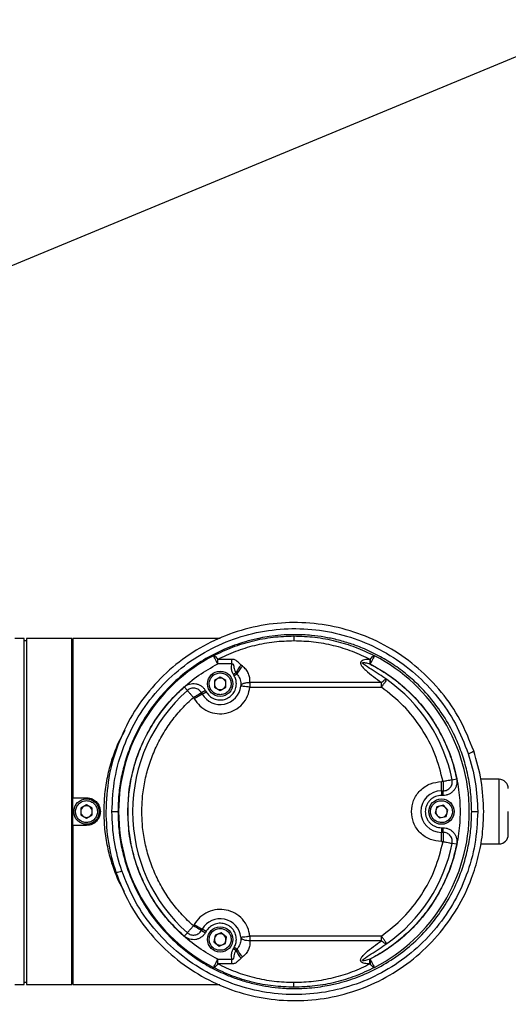
# Model space of a CAD drawing. Units: millimetres. Extents: x 26 to 321, y 84 to 283.
# Drawn here: x 151 to 156, y 136 to 147 of the extents above; entities that cross this region are included whole.
import ezdxf

# ---------------------------------------------------------------- set-up
doc = ezdxf.new("R2010")
doc.units = ezdxf.units.MM
doc.linetypes.add('CENTERX2', pattern=[20.32, 12.7, -2.54, 2.54, -2.54])
doc.layers.add('10', color=7, linetype='Continuous')
doc.dimstyles.new('SLDDIMSTYLE2', dxfattribs={"dimtxt": 0.18, "dimasz": 0.7, "dimexe": 0, "dimexo": 0.0625, "dimgap": 0, "dimtad": 0, "dimtih": 1, "dimtoh": 1, "dimdec": 0, "dimrnd": 1e-09, "dimzin": 0, "dimdsep": 46, "dimtxsty": 'Standard', "dimblk1": 'DOT', "dimblk2": 'DOT', "dimsah": 1, "dimcen": 0.09, "dimadec": 0, "dimazin": 0, "dimtfac": 0.7, "dimtdec": 0, "dimtofl": 0, "dimtmove": 0, "dimatfit": 3, "dimldrblk": 'DOT', "dimfxl": 0, "dimfrac": 2, "dimtolj": 1, "dimtzin": 0, "dimarcsym": 0})

# ---------------------------------------------------------------- blocks, each defined once
blk = doc.blocks.new('_Dot')
at = {"color": 0, "linetype": 'ByBlock', "lineweight": -2}
blk.add_line((-0.5, 0), (-1, 0), dxfattribs=at)
at = {"color": 0, "linetype": 'ByBlock', "const_width": 0.5}
blk.add_lwpolyline([(-0.25, 0, 1), (0.25, 0, 1)], format="xyb", close=True, dxfattribs=at)

msp = doc.modelspace()

# ---------------------------------------------------------------- linework, layer by layer
at = {"color": 7, "linetype": 'Continuous', "lineweight": 25}
for p, q in [((150.71375, 140.39034), (150.61111, 140.39034)), ((150.71375, 136.5948), (150.71375, 140.39034)), ((150.73906, 140.36504), (150.71375, 140.36504)), ((151.23501, 140.39034), (150.73906, 140.39034)), ((150.73906, 140.39034), (150.73906, 136.5948)), ((151.23501, 136.5948), (151.23501, 140.39034)), ((152.8652, 140.39034), (151.24513, 140.39034)), ((151.24513, 140.39034), (151.24513, 138.64439)), ((153.67428, 140.41945), (153.67428, 140.36886)), ((151.24513, 140.28913), (151.23501, 140.28913)), ((152.99353, 140.16337), (152.83729, 140.16337)), ((152.83729, 140.11276), (152.83729, 140.16337)), ((152.99353, 140.11276), (152.99353, 140.16337)), ((154.51126, 140.16337), (154.50726, 140.16337)), ((154.50726, 140.16337), (154.50726, 140.11276)), ((154.51126, 140.16337), (154.51126, 140.11276)), ((152.99353, 140.11276), (152.83729, 140.11276)), ((152.98876, 140.07501), (152.99353, 140.11276)), ((153.03774, 140.01568), (153.00908, 139.99914)), ((153.03774, 140.01568), (153.04881, 140.00142)), ((153.11039, 140.08757), (153.09505, 140.09938)), ((154.51126, 140.11276), (154.50726, 140.11276)), ((152.86456, 139.96809), (152.8013, 139.93156)), ((152.8013, 139.93156), (152.8013, 139.85852)), ((152.92782, 139.93156), (152.86456, 139.96809)), ((152.92782, 139.85852), (152.92782, 139.93156)), ((153.01803, 139.98365), (153.00908, 139.99914)), ((153.04881, 140.00142), (153.01803, 139.98365)), ((153.19148, 139.90917), (153.19148, 139.85856)), ((154.63506, 139.90917), (153.19148, 139.90917)), ((154.63506, 139.85856), (154.63506, 139.90917)), ((152.5039, 139.82199), (152.47047, 139.85995)), ((152.70215, 139.82193), (152.65835, 139.79664)), ((152.66729, 139.78115), (152.65835, 139.79664)), ((152.66729, 139.78115), (152.71109, 139.80644)), ((152.70215, 139.82193), (152.71109, 139.80644)), ((152.8013, 139.85852), (152.86456, 139.822)), ((152.86456, 139.822), (152.92782, 139.85852)), ((153.09162, 139.89504), (153.09095, 139.86978)), ((153.19148, 139.85856), (154.63506, 139.85856)), ((152.57968, 139.73057), (152.57074, 139.74606)), ((152.66729, 139.78115), (152.57968, 139.73057)), ((151.74218, 139.23666), (151.82041, 139.38592)), ((155.3116, 138.82152), (155.29371, 138.82152)), ((155.29371, 138.72036), (155.29371, 138.82152)), ((155.3116, 138.82152), (155.3116, 138.72036)), ((155.41078, 138.84144), (155.46037, 138.85141)), ((155.9263, 138.84682), (155.72601, 138.84682)), ((155.9263, 138.13832), (155.9263, 138.84682)), ((155.29371, 138.72036), (155.3116, 138.72036)), ((155.29371, 138.72036), (155.29371, 138.66978)), ((155.3116, 138.66978), (155.3116, 138.72036)), ((151.24513, 138.64439), (151.39695, 138.64439)), ((151.24513, 138.34075), (151.24513, 138.64439)), ((155.3116, 138.66978), (155.29371, 138.66978)), ((151.39695, 138.56562), (151.33369, 138.52909)), ((151.33369, 138.52909), (151.33369, 138.45605)), ((151.46021, 138.52909), (151.39695, 138.56562)), ((151.46021, 138.45605), (151.46021, 138.52909)), ((155.24337, 138.5455), (155.2227, 138.47544)), ((155.31438, 138.56263), (155.24337, 138.5455)), ((155.36472, 138.5097), (155.31438, 138.56263)), ((155.34405, 138.43964), (155.36472, 138.5097)), ((151.33369, 138.45605), (151.39695, 138.41953)), ((151.39695, 138.41953), (151.46021, 138.45605)), ((151.67574, 138.49257), (151.7424, 138.49257)), ((155.2227, 138.47544), (155.27304, 138.42251)), ((155.27304, 138.42251), (155.34405, 138.43964)), ((155.62526, 138.49257), (155.69148, 138.49257)), ((151.24513, 138.34075), (151.24513, 136.5948)), ((151.39695, 138.34075), (151.24513, 138.34075)), ((155.29371, 138.31536), (155.29371, 138.26478)), ((155.29371, 138.31536), (155.3116, 138.31536)), ((155.3116, 138.26478), (155.3116, 138.31536)), ((155.3116, 138.26478), (155.29371, 138.26478)), ((155.29371, 138.16362), (155.29371, 138.26478)), ((155.3116, 138.26478), (155.3116, 138.16362)), ((155.29371, 138.16362), (155.3116, 138.16362)), ((155.46037, 138.13374), (155.41078, 138.1437)), ((155.72355, 138.13832), (155.9263, 138.13832)), ((151.8133, 137.61277), (151.74218, 137.74848)), ((152.57074, 137.23908), (152.57968, 137.25457)), ((152.57968, 137.25457), (152.66729, 137.20399)), ((152.65835, 137.1885), (152.66729, 137.20399)), ((152.71109, 137.17871), (152.66729, 137.20399)), ((152.5039, 137.16315), (152.47047, 137.12519)), ((152.65835, 137.1885), (152.70215, 137.16321)), ((152.71109, 137.17871), (152.70215, 137.16321)), ((152.80789, 137.13619), (152.79631, 137.06407)), ((152.87614, 137.16222), (152.80789, 137.13619)), ((152.93281, 137.11613), (152.87614, 137.16222)), ((152.92123, 137.04401), (152.93281, 137.11613)), ((153.09095, 137.11536), (153.09162, 137.0901)), ((154.63506, 137.12658), (153.19148, 137.12658)), ((153.19148, 137.12658), (153.19148, 137.07597)), ((154.63506, 137.07597), (154.63506, 137.12658)), ((152.79631, 137.06407), (152.85298, 137.01798)), ((152.85298, 137.01798), (152.92123, 137.04401)), ((153.00908, 136.986), (153.01803, 137.0015)), ((153.03774, 136.96946), (153.00908, 136.986)), ((153.04881, 136.98372), (153.01803, 137.0015)), ((154.63506, 137.07597), (153.19148, 137.07597)), ((152.99353, 136.87238), (152.98876, 136.91013)), ((153.04881, 136.98372), (153.03774, 136.96946)), ((153.09505, 136.88576), (153.11039, 136.89757)), ((152.83729, 136.87238), (152.99353, 136.87238)), ((152.83729, 136.82177), (152.83729, 136.87238)), ((152.99353, 136.82177), (152.83729, 136.82177)), ((152.99353, 136.82177), (152.99353, 136.87238)), ((154.50726, 136.82177), (154.50726, 136.87238)), ((154.50726, 136.87238), (154.51126, 136.87238)), ((154.51126, 136.82177), (154.50726, 136.82177)), ((154.51126, 136.87238), (154.51126, 136.82177)), ((151.23501, 136.69601), (151.24513, 136.69601)), ((150.61194, 136.5948), (150.71375, 136.5948)), ((150.71375, 136.6201), (150.73906, 136.6201)), ((150.73906, 136.5948), (151.23501, 136.5948)), ((151.24513, 136.5948), (152.86102, 136.5948)), ((153.67428, 136.56569), (153.67428, 136.61628))]:
    msp.add_line(p, q, dxfattribs=at)
for centre in [(152.86456, 139.89504), (151.39695, 138.49257), (155.29371, 138.49257), (152.86456, 137.0901)]:
    msp.add_circle(centre, 0.13917, dxfattribs=at)
for centre, radius, start, end in [((153.67428, 138.49257), 1.92481, 117.320703, 242.679297), ((153.67428, 138.49257), 1.92481, 297.320703, 62.679297), ((153.2969, 139.8997), 0.28393, 135.308752, 155.888772), ((153.29203, 139.89268), 0.26642, 132.985607, 155.911754), ((152.86456, 139.89504), 0.06326, 120, 180), ((152.86456, 139.89504), 0.06326, 90, 120), ((152.86456, 139.89504), 0.06326, 60, 90), ((152.86456, 139.89504), 0.06326, 0, 60), ((153.67428, 138.49257), 1.7712, 11.359811, 54.879199), ((153.67428, 138.49257), 1.7712, 131.359811, 228.640189), ((152.86456, 139.89504), 0.22779, 210, 353.633574), ((152.86456, 139.89504), 0.06326, 180, 240), ((152.86456, 139.89504), 0.06326, 240, 270), ((152.86456, 139.89504), 0.06326, 270, 300), ((152.86456, 139.89504), 0.06326, 300, 0), ((155.54546, 139.29368), 0.16986, 284.454461, 307.129219), ((155.9263, 138.74561), 0.10121, 0, 90), ((155.29371, 138.49257), 0.22779, 90, 270), ((151.39695, 138.49257), 0.06326, 120, 180), ((151.39695, 138.49257), 0.06326, 90, 120), ((151.39695, 138.49257), 0.06326, 60, 90), ((151.39695, 138.49257), 0.06326, 0, 60), ((155.29371, 138.49257), 0.06326, 163.561642, 223.561642), ((155.29371, 138.49257), 0.06326, 103.561642, 163.561642), ((155.29371, 138.49257), 0.06326, 73.561642, 103.561642), ((155.29371, 138.49257), 0.06326, 43.561642, 73.561642), ((155.29371, 138.49257), 0.06326, 343.561642, 43.561642), ((151.39695, 138.49257), 0.06326, 180, 240), ((151.39695, 138.49257), 0.06326, 240, 270), ((151.39695, 138.49257), 0.06326, 270, 300), ((151.39695, 138.49257), 0.06326, 300, 0), ((155.29371, 138.49257), 0.06326, 223.561642, 253.561642), ((155.29371, 138.49257), 0.06326, 253.561642, 283.561642), ((155.29371, 138.49257), 0.06326, 283.561642, 343.561642), ((155.9263, 138.23953), 0.10121, 270, 0), ((153.67428, 138.49257), 1.7712, 305.120801, 348.640189), ((151.71989, 137.99205), 0.16427, 269.509068, 293.132808), ((152.86456, 137.0901), 0.22779, 6.366426, 150), ((152.86456, 137.0901), 0.06326, 170.877097, 230.877097), ((152.86456, 137.0901), 0.06326, 110.877097, 170.877097), ((152.86456, 137.0901), 0.06326, 80.877097, 110.877097), ((152.86456, 137.0901), 0.06326, 50.877097, 80.877097), ((152.86456, 137.0901), 0.06326, 350.877097, 50.877097), ((152.86456, 137.0901), 0.06326, 230.877097, 260.877097), ((152.86456, 137.0901), 0.06326, 260.877097, 290.877097), ((152.86456, 137.0901), 0.06326, 290.877097, 350.877097), ((153.2969, 137.08544), 0.28393, 204.111228, 224.691248), ((153.29203, 137.09246), 0.26642, 204.088246, 227.014393)]:
    msp.add_arc(centre, radius, start, end, dxfattribs=at)
for points, knots in [([(155.64799, 139.15826), (155.6021, 139.27359), (155.51068, 139.50333), (155.29989, 139.8086), (155.04503, 140.07176), (154.74829, 140.285), (154.42186, 140.44216), (154.0738, 140.54038), (153.7157, 140.57703), (153.35597, 140.55138), (153.00612, 140.46423), (152.67458, 140.31714), (152.37258, 140.11395), (152.10847, 139.85913), (151.89191, 139.56017), (151.73173, 139.22518), (151.62842, 138.86547), (151.61552, 138.61683), (151.60907, 138.49257)], [0, 0, 0, 0, 0.06277258, 0.12504802, 0.18774675, 0.24993838, 0.312573, 0.37473603, 0.43734406, 0.49952924, 0.56215123, 0.62440613, 0.68708736, 0.74943529, 0.81217192, 0.87465979, 0.93736008, 1, 1, 1, 1]), ([(151.67574, 138.49257), (151.68216, 138.61445), (151.69499, 138.85827), (151.79756, 139.21054), (151.95631, 139.53766), (152.17035, 139.82832), (152.43047, 140.07464), (152.72684, 140.26942), (153.05084, 140.40868), (153.39133, 140.48906), (153.73997, 140.50953), (154.08556, 140.46984), (154.42011, 140.37111), (154.73264, 140.21631), (155.01573, 140.00857), (155.25804, 139.75398), (155.45792, 139.46016), (155.54445, 139.23976), (155.58786, 139.1292)], [0, 0, 0, 0, 0.06330415, 0.12664481, 0.18972244, 0.25298244, 0.31576831, 0.3787948, 0.44128466, 0.50402992, 0.56622115, 0.62869869, 0.69060872, 0.75285133, 0.81452266, 0.87657095, 0.93808577, 1, 1, 1, 1]), ([(155.62526, 138.49257), (155.62349, 138.5555), (155.61994, 138.68182), (155.59116, 138.87011), (155.54508, 139.05598), (155.47345, 139.25612), (155.37017, 139.46563), (155.22873, 139.67754), (155.07535, 139.85246), (154.91789, 139.99534), (154.76624, 140.10796), (154.60162, 140.20689), (154.44374, 140.28178), (154.28913, 140.33922), (154.14926, 140.37928), (154.00701, 140.4086), (153.85357, 140.42885), (153.6935, 140.43642), (153.53839, 140.43023), (153.41206, 140.41599), (153.29273, 140.39541), (153.1748, 140.3676), (153.05334, 140.33011), (152.8963, 140.27057), (152.70794, 140.17739), (152.49658, 140.03551), (152.30602, 139.86815), (152.1386, 139.6771), (151.99727, 139.46523), (151.89407, 139.25578), (151.82251, 139.05573), (151.77647, 138.86995), (151.74772, 138.68175), (151.74417, 138.55548), (151.7424, 138.49257)], [0, 0, 0, 0, 0.03036022, 0.06094564, 0.09177726, 0.12287554, 0.16381564, 0.20504702, 0.24698428, 0.2776728, 0.3097355, 0.34029841, 0.37290996, 0.39661005, 0.42257928, 0.44558762, 0.46927896, 0.50008934, 0.52581443, 0.54703907, 0.56376641, 0.58646051, 0.60762677, 0.62726702, 0.67025405, 0.71191609, 0.75312248, 0.79503985, 0.83625722, 0.8771825, 0.90826508, 0.93907982, 0.96965014, 1, 1, 1, 1]), ([(152.79085, 140.20267), (152.85981, 140.23575), (152.99593, 140.30103), (153.21643, 140.36782), (153.44282, 140.41142), (153.59736, 140.41678), (153.67428, 140.41945)], [0, 0, 0, 0, 0.25372098, 0.50077718, 0.75154534, 1, 1, 1, 1]), ([(152.83729, 140.16337), (152.9023, 140.19458), (153.03195, 140.25682), (153.2415, 140.32022), (153.45643, 140.36135), (153.60195, 140.36637), (153.67428, 140.36886)], [0, 0, 0, 0, 0.25291444, 0.50445685, 0.75371491, 1, 1, 1, 1]), ([(153.67428, 140.41945), (153.75117, 140.41678), (153.90568, 140.41142), (154.13204, 140.36784), (154.35257, 140.30106), (154.48873, 140.23576), (154.55771, 140.20267)], [0, 0, 0, 0, 0.248385598, 0.499088056, 0.746207315, 1, 1, 1, 1]), ([(153.67428, 140.36886), (153.7466, 140.36637), (153.89213, 140.36135), (154.10705, 140.32022), (154.31661, 140.25682), (154.44626, 140.19458), (154.51126, 140.16337)], [0, 0, 0, 0, 0.24628509, 0.49554315, 0.74708556, 1, 1, 1, 1]), ([(152.79085, 140.20267), (152.79323, 140.203), (152.79827, 140.20369), (152.80964, 140.1961), (152.82308, 140.1827), (152.83262, 140.16973), (152.83729, 140.16337)], [0, 0, 0, 0, 0.23680032, 0.49999433, 0.75472795, 1, 1, 1, 1]), ([(153.09505, 140.09938), (153.08116, 140.11384), (153.06038, 140.13545), (153.03049, 140.15645), (153.00978, 140.16254), (152.99898, 140.16309), (152.99353, 140.16337)], [0, 0, 0, 0, 0.5020161, 0.75066161, 0.87432674, 1, 1, 1, 1]), ([(154.50726, 140.16337), (154.48784, 140.16276), (154.45871, 140.16184), (154.42602, 140.15148), (154.41294, 140.14137), (154.40811, 140.13393), (154.40567, 140.12685), (154.40555, 140.1176), (154.41049, 140.10114), (154.4287, 140.07471), (154.50072, 140.00504), (154.57537, 139.95177), (154.63506, 139.90917)], [0, 0, 0, 0, 0.12491596, 0.18738431, 0.22032845, 0.23546754, 0.25057064, 0.27501702, 0.30333089, 0.37650831, 0.50146245, 1, 1, 1, 1]), ([(154.69325, 139.94131), (154.63731, 139.97983), (154.55341, 140.0376), (154.46124, 140.09106), (154.43151, 140.11654), (154.42832, 140.12123), (154.42764, 140.1229), (154.42745, 140.12415), (154.42773, 140.12544), (154.4286, 140.12651), (154.42998, 140.12731), (154.43418, 140.12855), (154.44358, 140.12821), (154.469, 140.12432), (154.49067, 140.11777), (154.50726, 140.11276)], [0, 0, 0, 0, 0.49903548, 0.74836599, 0.78113973, 0.78871871, 0.79168821, 0.79533385, 0.798823, 0.80232169, 0.80630409, 0.81110463, 0.83537141, 0.8740472, 1, 1, 1, 1]), ([(154.51126, 140.16337), (154.51594, 140.16973), (154.52547, 140.1827), (154.53892, 140.1961), (154.55029, 140.20369), (154.55533, 140.203), (154.55771, 140.20267)], [0, 0, 0, 0, 0.24527206, 0.50000567, 0.76320782, 1, 1, 1, 1]), ([(151.85066, 138.49257), (151.85374, 138.57296), (151.85999, 138.73603), (151.91119, 138.97903), (151.99438, 139.21748), (152.11168, 139.44413), (152.25921, 139.65237), (152.43288, 139.83572), (152.62527, 139.99273), (152.76728, 140.07313), (152.83729, 140.11276)], [0, 0, 0, 0, 0.12089721, 0.24524396, 0.3720016, 0.5, 0.6279984, 0.75475604, 0.87910279, 1, 1, 1, 1]), ([(152.86456, 139.77485), (152.85207, 139.776), (152.82397, 139.77859), (152.78678, 139.80001), (152.7625, 139.82876), (152.74795, 139.86045), (152.74174, 139.89751), (152.75062, 139.9423), (152.77735, 139.98202), (152.81736, 140.00982), (152.84883, 140.01343), (152.86456, 140.01523)], [0, 0, 0, 0, 0.099470942, 0.223716348, 0.330603656, 0.395407103, 0.500468685, 0.625348766, 0.750234342, 0.875119918, 1, 1, 1, 1]), ([(152.86456, 140.01523), (152.87706, 140.01408), (152.90516, 140.0115), (152.94234, 139.99007), (152.96662, 139.96132), (152.98117, 139.92963), (152.98739, 139.89258), (152.9785, 139.84778), (152.95177, 139.80806), (152.91176, 139.78026), (152.88029, 139.77665), (152.86456, 139.77485)], [0, 0, 0, 0, 0.0994709, 0.22372547, 0.33060359, 0.39540703, 0.50046861, 0.62534873, 0.75023432, 0.87511991, 1, 1, 1, 1]), ([(152.99353, 140.11276), (152.99475, 140.11322), (152.99698, 140.11405), (153.00036, 140.11426), (153.00327, 140.11348), (153.0063, 140.11124), (153.00886, 140.10663), (153.0121, 140.09436), (153.01366, 140.08348), (153.01488, 140.07501)], [0, 0, 0, 0, 0.07532066, 0.13829858, 0.19421853, 0.24952818, 0.35741656, 0.49913933, 1, 1, 1, 1]), ([(153.01488, 140.07501), (153.01686, 140.0657), (153.0213, 140.04478), (153.03187, 140.02607), (153.03774, 140.01568)], [0, 0, 0, 0, 0.44478052, 1, 1, 1, 1]), ([(153.19148, 139.90917), (153.19176, 139.92578), (153.19232, 139.95896), (153.17654, 140.00715), (153.15007, 140.05163), (153.12361, 140.0756), (153.11039, 140.08757)], [0, 0, 0, 0, 0.25043699, 0.50010747, 0.75016347, 1, 1, 1, 1]), ([(154.50726, 140.11276), (154.56611, 140.08011), (154.68381, 140.01479), (154.84655, 139.89168), (154.99679, 139.75142), (155.13084, 139.59319), (155.24645, 139.42102), (155.34034, 139.23819), (155.41434, 139.04801), (155.44502, 138.91694), (155.46037, 138.85141)], [0, 0, 0, 0, 0.12340381, 0.24681562, 0.37339973, 0.49999995, 0.62658405, 0.75318428, 0.87658814, 1, 1, 1, 1]), ([(154.51126, 140.11276), (154.58127, 140.07313), (154.72329, 139.99273), (154.91568, 139.83572), (155.08934, 139.65237), (155.23691, 139.44413), (155.35407, 139.21748), (155.43777, 138.97903), (155.48709, 138.73603), (155.50321, 138.49257), (155.48709, 138.24911), (155.43777, 138.00612), (155.35407, 137.76766), (155.23691, 137.54101), (155.08934, 137.33277), (154.91568, 137.14942), (154.72329, 136.99241), (154.58127, 136.91201), (154.51126, 136.87238)], [0, 0, 0, 0, 0.060448607, 0.122621978, 0.186000798, 0.25, 0.313999202, 0.377378022, 0.439551393, 0.5, 0.560448607, 0.622621978, 0.686000798, 0.75, 0.813999202, 0.877378022, 0.939551393, 1, 1, 1, 1]), ([(153.04881, 140.00142), (153.0604, 139.98526), (153.08353, 139.95297), (153.08893, 139.91434), (153.09162, 139.89504)], [0, 0, 0, 0, 0.50045929, 1, 1, 1, 1]), ([(153.09095, 139.86978), (153.09322, 139.8756), (153.09794, 139.88766), (153.12167, 139.90149), (153.15441, 139.90979), (153.17942, 139.90937), (153.19148, 139.90917)], [0, 0, 0, 0, 0.241166812, 0.5, 0.758833188, 1, 1, 1, 1]), ([(154.63506, 139.90917), (154.64097, 139.91496), (154.65303, 139.92678), (154.67004, 139.93831), (154.68425, 139.94399), (154.69038, 139.94216), (154.69325, 139.94131)], [0, 0, 0, 0, 0.24505866, 0.50000851, 0.76562173, 1, 1, 1, 1]), ([(151.8525, 138.49257), (151.85442, 138.55628), (151.85825, 138.68369), (151.88968, 138.87414), (151.9399, 139.0618), (152.01103, 139.24425), (152.10097, 139.4182), (152.20864, 139.57989), (152.33081, 139.72934), (152.42392, 139.81641), (152.47047, 139.85995)], [0, 0, 0, 0, 0.123573437, 0.247155396, 0.373569102, 0.499999952, 0.626413658, 0.752844509, 0.876417994, 1, 1, 1, 1]), ([(152.47047, 139.85995), (152.47923, 139.86672), (152.49695, 139.88044), (152.52857, 139.89306), (152.56193, 139.89881), (152.59551, 139.89698), (152.62791, 139.88798), (152.65768, 139.87187), (152.68361, 139.84981), (152.69602, 139.83115), (152.70215, 139.82193)], [0, 0, 0, 0, 0.12345934, 0.25, 0.37654066, 0.5, 0.62345934, 0.75, 0.87654066, 1, 1, 1, 1]), ([(152.57968, 139.73057), (152.59902, 139.70306), (152.63867, 139.64663), (152.7283, 139.58973), (152.82966, 139.56243), (152.93298, 139.56804), (153.02987, 139.60432), (153.11179, 139.66997), (153.1711, 139.75802), (153.1848, 139.82561), (153.19148, 139.85856)], [0, 0, 0, 0, 0.1218805, 0.25, 0.3781195, 0.5, 0.6218805, 0.75, 0.8781195, 1, 1, 1, 1]), ([(152.71109, 139.80644), (152.722, 139.79103), (152.74444, 139.75936), (152.79566, 139.72832), (152.85329, 139.71496), (152.9112, 139.72097), (152.96436, 139.74472), (153.00759, 139.78511), (153.03643, 139.8376), (153.04002, 139.87624), (153.04177, 139.89504)], [0, 0, 0, 0, 0.121592721, 0.25, 0.378407279, 0.5, 0.621592721, 0.75, 0.878407279, 1, 1, 1, 1]), ([(155.3116, 138.82152), (155.2854, 138.92313), (155.23253, 139.12822), (155.08045, 139.40992), (154.8839, 139.66261), (154.7175, 139.79364), (154.63506, 139.85856)], [0, 0, 0, 0, 0.24773277, 0.5, 0.75226723, 1, 1, 1, 1]), ([(152.00424, 138.49257), (152.00599, 138.55097), (152.0095, 138.66778), (152.03833, 138.84237), (152.08436, 139.0144), (152.14957, 139.18166), (152.23201, 139.34111), (152.33072, 139.48934), (152.44272, 139.62633), (152.52807, 139.70615), (152.57074, 139.74606)], [0, 0, 0, 0, 0.123582395, 0.247155495, 0.373587125, 0.500000052, 0.626431681, 0.752844608, 0.876426952, 1, 1, 1, 1]), ([(151.58926, 138.49257), (151.5912, 138.55741), (151.59511, 138.68806), (151.62641, 138.87855), (151.67395, 139.064), (151.71914, 139.17836), (151.74218, 139.23666)], [0, 0, 0, 0, 0.2479209, 0.49954999, 0.74485748, 1, 1, 1, 1]), ([(155.75771, 138.49184), (155.75301, 138.60584), (155.74367, 138.83277), (155.67978, 139.0501), (155.64799, 139.15826)], [0, 0, 0, 0, 0.50236016, 1, 1, 1, 1]), ([(155.58786, 139.1292), (155.61786, 139.0258), (155.67814, 138.8181), (155.68702, 138.6014), (155.69148, 138.49257)], [0, 0, 0, 0, 0.49780046, 1, 1, 1, 1]), ([(154.96476, 138.49257), (154.96916, 138.53395), (154.97592, 138.59761), (155.01694, 138.67419), (155.05939, 138.72689), (155.11209, 138.76935), (155.18867, 138.81036), (155.25233, 138.81712), (155.29371, 138.82152)], [0, 0, 0, 0, 0.23945684, 0.36836066, 0.5, 0.63163934, 0.76054316, 1, 1, 1, 1]), ([(155.46037, 138.85141), (155.46186, 138.84044), (155.46487, 138.81823), (155.45999, 138.78454), (155.44829, 138.75277), (155.42992, 138.72461), (155.40592, 138.70105), (155.37709, 138.68332), (155.34502, 138.6719), (155.32265, 138.67048), (155.3116, 138.66978)], [0, 0, 0, 0, 0.12345934, 0.25, 0.37654066, 0.5, 0.62345934, 0.75, 0.87654066, 1, 1, 1, 1]), ([(155.39909, 138.77164), (155.40009, 138.77312), (155.40528, 138.78078), (155.41029, 138.797), (155.41383, 138.8192), (155.4118, 138.83403), (155.41078, 138.84144)], [0, 0, 0, 0, 0.074268887, 0.382845925, 0.691422962, 1, 1, 1, 1]), ([(155.3116, 138.72036), (155.31906, 138.72084), (155.33397, 138.7218), (155.35527, 138.72939), (155.37432, 138.7412), (155.3895, 138.75546), (155.3962, 138.76676), (155.39909, 138.77164)], [0, 0, 0, 0, 0.21011413, 0.42022826, 0.63034239, 0.84045652, 1, 1, 1, 1]), ([(151.39695, 138.37238), (151.38446, 138.37353), (151.35636, 138.37611), (151.31917, 138.39754), (151.29489, 138.42629), (151.28034, 138.45798), (151.27413, 138.49504), (151.28301, 138.53983), (151.30974, 138.57955), (151.34975, 138.60735), (151.38122, 138.61096), (151.39695, 138.61276)], [0, 0, 0, 0, 0.099470942, 0.223716348, 0.330603656, 0.395407103, 0.500468685, 0.625348766, 0.750234342, 0.875119918, 1, 1, 1, 1]), ([(151.39695, 138.64439), (151.41399, 138.64272), (151.44807, 138.63937), (151.49345, 138.61329), (151.52803, 138.57487), (151.54562, 138.53212), (151.55068, 138.48687), (151.54298, 138.44144), (151.51788, 138.39603), (151.47919, 138.36166), (151.43652, 138.34337), (151.40821, 138.34149), (151.39695, 138.34075)], [0, 0, 0, 0, 0.10711283, 0.21421735, 0.32153754, 0.42899916, 0.5, 0.60711345, 0.71421866, 0.82153806, 0.92899997, 1, 1, 1, 1]), ([(151.39695, 138.61276), (151.40944, 138.61161), (151.43755, 138.60903), (151.47473, 138.5876), (151.49901, 138.55885), (151.51356, 138.52716), (151.51977, 138.4901), (151.51089, 138.44531), (151.48416, 138.40559), (151.44415, 138.37779), (151.41268, 138.37418), (151.39695, 138.37238)], [0, 0, 0, 0, 0.0994709, 0.22372547, 0.33060359, 0.39540703, 0.50046861, 0.62534873, 0.75023432, 0.87511991, 1, 1, 1, 1]), ([(155.29371, 138.66978), (155.27143, 138.6674), (155.23703, 138.66373), (155.19572, 138.64166), (155.16756, 138.61877), (155.14451, 138.59057), (155.12314, 138.54927), (155.1122, 138.49257), (155.12314, 138.43588), (155.1445, 138.39458), (155.16755, 138.36639), (155.19571, 138.34348), (155.23702, 138.32142), (155.27143, 138.31774), (155.29371, 138.31536)], [0, 0, 0, 0, 0.11972147, 0.18483629, 0.24999998, 0.31511481, 0.38027853, 0.5, 0.61972147, 0.68483629, 0.74999998, 0.81511481, 0.88027853, 1, 1, 1, 1]), ([(155.2597, 138.37729), (155.24804, 138.38193), (155.22182, 138.39236), (155.19222, 138.42344), (155.17707, 138.45788), (155.17208, 138.49239), (155.1766, 138.52969), (155.1978, 138.57014), (155.23468, 138.60068), (155.28093, 138.61602), (155.31212, 138.61057), (155.32772, 138.60785)], [0, 0, 0, 0, 0.09947094, 0.22371635, 0.33060366, 0.3954071, 0.50046868, 0.62534877, 0.75023434, 0.87511992, 1, 1, 1, 1]), ([(155.32772, 138.60785), (155.33938, 138.60321), (155.3656, 138.59278), (155.3952, 138.5617), (155.41035, 138.52726), (155.41534, 138.49275), (155.41082, 138.45545), (155.38962, 138.415), (155.35274, 138.38446), (155.3065, 138.36912), (155.2753, 138.37457), (155.2597, 138.37729)], [0, 0, 0, 0, 0.0994709, 0.22372547, 0.33060359, 0.39540703, 0.50046861, 0.62534873, 0.75023432, 0.87511991, 1, 1, 1, 1]), ([(151.74218, 137.74848), (151.71917, 137.80671), (151.67402, 137.92094), (151.62647, 138.10629), (151.59512, 138.29685), (151.5912, 138.42765), (151.58926, 138.49257)], [0, 0, 0, 0, 0.25483927, 0.49986681, 0.75179235, 1, 1, 1, 1]), ([(151.60907, 138.49257), (151.61374, 138.37939), (151.62306, 138.153), (151.68668, 137.9362), (151.71849, 137.82778)], [0, 0, 0, 0, 0.49993552, 1, 1, 1, 1]), ([(151.78443, 137.84099), (151.75284, 137.94717), (151.68967, 138.15953), (151.68039, 138.38156), (151.67574, 138.49257)], [0, 0, 0, 0, 0.50001162, 1, 1, 1, 1]), ([(151.71849, 137.82778), (151.76409, 137.71291), (151.8553, 137.48313), (152.06549, 137.17847), (152.31994, 136.91483), (152.61569, 136.70195), (152.94184, 136.54411), (153.28898, 136.44556), (153.64733, 136.40817), (154.00675, 136.43313), (154.35752, 136.51976), (154.68919, 136.66639), (154.9924, 136.8696), (155.2567, 137.1242), (155.47383, 137.42353), (155.61746, 137.7211), (155.70252, 137.99757), (155.74892, 138.24239), (155.75477, 138.40852), (155.75771, 138.49184)], [0, 0, 0, 0, 0.06252355, 0.12506044, 0.18745943, 0.24992533, 0.31226929, 0.37467551, 0.43703141, 0.49944791, 0.5618266, 0.62433967, 0.68673507, 0.74939314, 0.81179568, 0.87456676, 0.9161903, 0.95797118, 1, 1, 1, 1]), ([(151.7424, 138.49257), (151.74417, 138.42966), (151.74772, 138.30339), (151.77647, 138.11519), (151.82251, 137.92941), (151.89407, 137.72936), (151.99727, 137.51991), (152.1386, 137.30805), (152.29188, 137.13313), (152.44922, 136.99025), (152.60082, 136.87759), (152.76535, 136.77863), (152.92332, 136.70361), (153.07805, 136.64607), (153.21855, 136.60581), (153.36225, 136.57622), (153.51551, 136.5562), (153.67599, 136.54874), (153.83055, 136.55497), (153.95686, 136.56936), (154.0752, 136.58981), (154.19217, 136.61735), (154.31367, 136.6548), (154.47069, 136.71428), (154.65906, 136.80737), (154.87053, 136.9492), (155.06119, 137.11653), (155.22872, 137.3076), (155.37017, 137.51951), (155.47345, 137.72902), (155.54508, 137.92916), (155.59116, 138.11503), (155.61994, 138.30332), (155.62349, 138.42964), (155.62526, 138.49257)], [0, 0, 0, 0, 0.0303497, 0.06091997, 0.09173475, 0.12281749, 0.16374238, 0.20495974, 0.24687751, 0.2775656, 0.30961025, 0.34018502, 0.37277107, 0.39655884, 0.42253632, 0.44578255, 0.46996349, 0.49993962, 0.52621811, 0.54744653, 0.56361923, 0.58636411, 0.60753411, 0.62712819, 0.67014118, 0.71180463, 0.75301573, 0.79495259, 0.83618397, 0.87712446, 0.90822258, 0.93905415, 0.96963962, 1, 1, 1, 1]), ([(155.69148, 138.49257), (155.68531, 138.37322), (155.67304, 138.13546), (155.57515, 137.79055), (155.42355, 137.46947), (155.21731, 137.181), (154.96596, 136.93438), (154.67652, 136.73594), (154.35872, 136.59107), (154.02128, 136.50333), (153.6741, 136.47483), (153.32649, 136.50666), (152.98833, 136.59818), (152.66928, 136.74803), (152.37882, 136.95248), (152.12796, 137.20764), (151.9201, 137.50413), (151.82967, 137.72867), (151.78443, 137.84099)], [0, 0, 0, 0, 0.06216559, 0.12384267, 0.18596044, 0.24780451, 0.3100203, 0.37210191, 0.43443891, 0.49676941, 0.55927742, 0.62183909, 0.68458031, 0.74736765, 0.81038461, 0.87342475, 0.93668868, 1, 1, 1, 1]), ([(152.83729, 136.87238), (152.76728, 136.91201), (152.62527, 136.99241), (152.43288, 137.14942), (152.25921, 137.33277), (152.11168, 137.54101), (151.99438, 137.76766), (151.91119, 138.00612), (151.85999, 138.24911), (151.85374, 138.41218), (151.85066, 138.49257)], [0, 0, 0, 0, 0.12089721, 0.24524396, 0.3720016, 0.5, 0.6279984, 0.75475604, 0.87910279, 1, 1, 1, 1]), ([(152.47047, 137.12519), (152.42392, 137.16872), (152.33082, 137.25579), (152.20865, 137.40524), (152.10097, 137.56693), (152.01104, 137.74088), (151.9399, 137.92333), (151.88969, 138.11099), (151.85825, 138.30144), (151.85442, 138.42886), (151.8525, 138.49257)], [0, 0, 0, 0, 0.12357344, 0.2471554, 0.3735691, 0.49999995, 0.62641366, 0.75284451, 0.87641799, 1, 1, 1, 1]), ([(152.57074, 137.23908), (152.52806, 137.27899), (152.44271, 137.35881), (152.33071, 137.49581), (152.23201, 137.64403), (152.14956, 137.8035), (152.08435, 137.97075), (152.03832, 138.14278), (152.00951, 138.31737), (152.00599, 138.43417), (152.00424, 138.49257)], [0, 0, 0, 0, 0.1235824, 0.2471555, 0.37358713, 0.50000005, 0.62643168, 0.75284461, 0.87642695, 1, 1, 1, 1]), ([(155.29371, 138.16362), (155.25233, 138.16802), (155.18867, 138.17478), (155.11209, 138.2158), (155.05939, 138.25825), (155.01694, 138.31095), (154.97592, 138.38753), (154.96916, 138.45119), (154.96476, 138.49257)], [0, 0, 0, 0, 0.23945684, 0.36836066, 0.5, 0.63163934, 0.76054316, 1, 1, 1, 1]), ([(156.02752, 138.23953), (156.02752, 138.24291), (156.02752, 138.24811), (156.02752, 138.27967), (156.02752, 138.31232), (156.02752, 138.35286), (156.02752, 138.41177), (156.02752, 138.46074), (156.02752, 138.49257)], [0, 0, 0, 0, 0.23945684, 0.36836066, 0.5, 0.63163934, 0.76054316, 1, 1, 1, 1]), ([(155.3116, 138.31536), (155.32265, 138.31466), (155.34502, 138.31324), (155.37709, 138.30182), (155.40592, 138.28409), (155.42992, 138.26053), (155.44829, 138.23237), (155.45999, 138.20061), (155.46487, 138.16691), (155.46186, 138.1447), (155.46037, 138.13374)], [0, 0, 0, 0, 0.12345934, 0.25, 0.37654066, 0.5, 0.62345934, 0.75, 0.87654066, 1, 1, 1, 1]), ([(155.46037, 138.13374), (155.44502, 138.0682), (155.41434, 137.93714), (155.34035, 137.74696), (155.24645, 137.56413), (155.13085, 137.39196), (154.9968, 137.23373), (154.84656, 137.09347), (154.68382, 136.97035), (154.56611, 136.90504), (154.50726, 136.87238)], [0, 0, 0, 0, 0.12340381, 0.24681562, 0.37339973, 0.49999995, 0.62658405, 0.75318428, 0.87658814, 1, 1, 1, 1]), ([(154.63506, 137.12658), (154.7175, 137.1915), (154.8839, 137.32253), (155.08045, 137.57522), (155.23253, 137.85692), (155.2854, 138.06201), (155.3116, 138.16362)], [0, 0, 0, 0, 0.24773277, 0.5, 0.75226723, 1, 1, 1, 1]), ([(153.19148, 137.12658), (153.1848, 137.15953), (153.1711, 137.22712), (153.11179, 137.31517), (153.02987, 137.38082), (152.93298, 137.4171), (152.82966, 137.42271), (152.7283, 137.39541), (152.63867, 137.33852), (152.59902, 137.28208), (152.57968, 137.25457)], [0, 0, 0, 0, 0.1218805, 0.25, 0.3781195, 0.5, 0.6218805, 0.75, 0.8781195, 1, 1, 1, 1]), ([(153.04177, 137.0901), (153.04002, 137.1089), (153.03643, 137.14754), (153.00759, 137.20003), (152.96436, 137.24042), (152.9112, 137.26418), (152.85329, 137.27018), (152.79566, 137.25682), (152.74444, 137.22578), (152.722, 137.19411), (152.71109, 137.17871)], [0, 0, 0, 0, 0.12159272, 0.25, 0.37840728, 0.5, 0.62159272, 0.75, 0.87840728, 1, 1, 1, 1]), ([(152.8455, 136.97143), (152.83335, 136.97454), (152.80602, 136.98155), (152.7727, 137.00861), (152.75329, 137.04084), (152.74395, 137.07444), (152.74368, 137.11201), (152.75955, 137.15483), (152.79225, 137.18981), (152.83616, 137.21091), (152.8678, 137.20949), (152.88362, 137.20877)], [0, 0, 0, 0, 0.09947094, 0.22371635, 0.33060366, 0.3954071, 0.50046868, 0.62534877, 0.75023434, 0.87511992, 1, 1, 1, 1]), ([(152.88362, 137.20877), (152.89577, 137.20566), (152.92311, 137.19865), (152.95642, 137.17159), (152.97584, 137.13936), (152.98518, 137.10576), (152.98544, 137.06819), (152.96957, 137.02537), (152.93688, 136.99039), (152.89296, 136.96929), (152.86132, 136.97071), (152.8455, 136.97143)], [0, 0, 0, 0, 0.0994709, 0.22372547, 0.33060359, 0.39540703, 0.50046861, 0.62534873, 0.75023432, 0.87511991, 1, 1, 1, 1]), ([(152.70215, 137.16321), (152.69602, 137.154), (152.68361, 137.13533), (152.65768, 137.11327), (152.62791, 137.09716), (152.59551, 137.08816), (152.56193, 137.08634), (152.52857, 137.09208), (152.49695, 137.1047), (152.47923, 137.11842), (152.47047, 137.12519)], [0, 0, 0, 0, 0.12345934, 0.25, 0.37654066, 0.5, 0.62345934, 0.75, 0.87654066, 1, 1, 1, 1]), ([(153.19148, 137.07597), (153.17942, 137.07577), (153.15441, 137.07535), (153.12167, 137.08365), (153.09794, 137.09748), (153.09322, 137.10954), (153.09095, 137.11536)], [0, 0, 0, 0, 0.24116681, 0.5, 0.75883319, 1, 1, 1, 1]), ([(153.09162, 137.0901), (153.08893, 137.07081), (153.08354, 137.03218), (153.0604, 136.99989), (153.04881, 136.98372)], [0, 0, 0, 0, 0.49930429, 1, 1, 1, 1]), ([(153.19148, 137.07597), (153.19176, 137.0594), (153.19233, 137.02624), (153.17658, 136.97808), (153.15011, 136.93355), (153.12364, 136.90957), (153.11039, 136.89757)], [0, 0, 0, 0, 0.24977095, 0.499841058, 0.749614805, 1, 1, 1, 1]), ([(154.50726, 136.82177), (154.4878, 136.82238), (154.45855, 136.82331), (154.42574, 136.83377), (154.4127, 136.84401), (154.40797, 136.85151), (154.40562, 136.85863), (154.40561, 136.86789), (154.41068, 136.88434), (154.42899, 136.91075), (154.501, 136.98027), (154.57551, 137.03347), (154.63506, 137.07597)], [0, 0, 0, 0, 0.1252044, 0.18818025, 0.22107951, 0.23623572, 0.25139265, 0.27585607, 0.30422632, 0.37751678, 0.50262037, 1, 1, 1, 1]), ([(154.50726, 136.87238), (154.49108, 136.86776), (154.46684, 136.86085), (154.43997, 136.85556), (154.43008, 136.85767), (154.42837, 136.85883), (154.42768, 136.85983), (154.42747, 136.86097), (154.42774, 136.86268), (154.43044, 136.86767), (154.46038, 136.89349), (154.55261, 136.94706), (154.63699, 137.00512), (154.69325, 137.04383)], [0, 0, 0, 0, 0.12375392, 0.18547424, 0.19475863, 0.19831644, 0.20150281, 0.20451939, 0.20761007, 0.21545352, 0.2479693, 0.49855011, 1, 1, 1, 1]), ([(154.69325, 137.04383), (154.69038, 137.04298), (154.68425, 137.04115), (154.67004, 137.04683), (154.65303, 137.05836), (154.64097, 137.07018), (154.63506, 137.07597)], [0, 0, 0, 0, 0.23438599, 0.4999915, 0.75494135, 1, 1, 1, 1]), ([(153.01488, 136.91013), (153.01367, 136.90169), (153.0121, 136.89084), (153.00888, 136.87858), (153.00634, 136.87396), (153.00332, 136.87168), (153.00039, 136.87088), (152.997, 136.87108), (152.99475, 136.87192), (152.99353, 136.87238)], [0, 0, 0, 0, 0.49912271, 0.64104523, 0.7491959, 0.80485995, 0.86103423, 0.92428471, 1, 1, 1, 1]), ([(153.09505, 136.88576), (153.08119, 136.87136), (153.06044, 136.84978), (153.03061, 136.82874), (153.00985, 136.82261), (152.999, 136.82205), (152.99353, 136.82177)], [0, 0, 0, 0, 0.50042601, 0.74968913, 0.87384095, 1, 1, 1, 1]), ([(153.03774, 136.96946), (153.03187, 136.95907), (153.0213, 136.94036), (153.01686, 136.91944), (153.01488, 136.91013)], [0, 0, 0, 0, 0.55521948, 1, 1, 1, 1]), ([(152.83729, 136.82177), (152.83262, 136.81541), (152.82308, 136.80244), (152.80964, 136.78904), (152.79827, 136.78145), (152.79323, 136.78214), (152.79085, 136.78247)], [0, 0, 0, 0, 0.24527206, 0.50000567, 0.76320782, 1, 1, 1, 1]), ([(153.67428, 136.56569), (153.59738, 136.56836), (153.44288, 136.57372), (153.21652, 136.61731), (152.99599, 136.68408), (152.85983, 136.74938), (152.79085, 136.78247)], [0, 0, 0, 0, 0.2483856, 0.49908806, 0.74620731, 1, 1, 1, 1]), ([(153.67428, 136.61628), (153.60195, 136.61877), (153.45643, 136.62379), (153.2415, 136.66492), (153.03195, 136.72832), (152.9023, 136.79056), (152.83729, 136.82177)], [0, 0, 0, 0, 0.24628509, 0.49554315, 0.74708556, 1, 1, 1, 1]), ([(154.51126, 136.82177), (154.44626, 136.79056), (154.31661, 136.72832), (154.10705, 136.66492), (153.89213, 136.62379), (153.7466, 136.61877), (153.67428, 136.61628)], [0, 0, 0, 0, 0.25291444, 0.50445685, 0.75371491, 1, 1, 1, 1]), ([(154.55771, 136.78247), (154.48875, 136.74939), (154.35263, 136.68411), (154.13212, 136.61733), (153.90574, 136.57372), (153.75119, 136.56836), (153.67428, 136.56569)], [0, 0, 0, 0, 0.25372098, 0.50077718, 0.75154534, 1, 1, 1, 1]), ([(154.55771, 136.78247), (154.55533, 136.78214), (154.55029, 136.78145), (154.53892, 136.78904), (154.52547, 136.80244), (154.51594, 136.81541), (154.51126, 136.82177)], [0, 0, 0, 0, 0.23680032, 0.49999433, 0.75472795, 1, 1, 1, 1])]:
    msp.add_open_spline(points, degree=3, knots=knots, dxfattribs=at)
for points in [[(152.83729, 140.11276), (152.83127, 140.12441), (152.81923, 140.14772), (152.80399, 140.17723), (152.79321, 140.1981), (152.79163, 140.20115), (152.79085, 140.20267)], [(154.55771, 140.20267), (154.55692, 140.20115), (154.55535, 140.1981), (154.54457, 140.17723), (154.52932, 140.14772), (154.51728, 140.12441), (154.51126, 140.11276)], [(153.00908, 139.99914), (153.0032, 140.01111), (152.99143, 140.03507), (152.98965, 140.06169), (152.98876, 140.07501)], [(153.04177, 139.89504), (153.04073, 139.91059), (153.03865, 139.94169), (153.0249, 139.96966), (153.01803, 139.98365)], [(154.69325, 139.94131), (154.69217, 139.93976), (154.68999, 139.93667), (154.67644, 139.91741), (154.65746, 139.89042), (154.64252, 139.86918), (154.63506, 139.85856)], [(152.65835, 139.79664), (152.6542, 139.80286), (152.64592, 139.8153), (152.62869, 139.82992), (152.60894, 139.84064), (152.58726, 139.8467), (152.56477, 139.84788), (152.54263, 139.84404), (152.52163, 139.83569), (152.50981, 139.82656), (152.5039, 139.82199)], [(152.5039, 139.82199), (152.50514, 139.82057), (152.50764, 139.81774), (152.5232, 139.80006), (152.54501, 139.77529), (152.56216, 139.7558), (152.57074, 139.74606)], [(152.57074, 139.74606), (152.58198, 139.75255), (152.60447, 139.76553), (152.63304, 139.78203), (152.65344, 139.79381), (152.65671, 139.7957), (152.65835, 139.79664)], [(153.19148, 139.85856), (153.17858, 139.86), (153.15278, 139.86288), (153.11998, 139.86654), (153.09658, 139.86915), (153.09282, 139.86957), (153.09095, 139.86978)], [(155.41078, 138.84144), (155.40893, 138.84107), (155.40523, 138.84033), (155.38213, 138.83569), (155.34978, 138.82919), (155.32433, 138.82407), (155.3116, 138.82152)], [(155.41078, 138.1437), (155.41178, 138.1511), (155.41378, 138.16591), (155.41051, 138.18827), (155.40277, 138.20937), (155.3905, 138.22824), (155.37441, 138.24399), (155.35525, 138.25574), (155.33397, 138.26335), (155.31906, 138.2643), (155.3116, 138.26478)], [(155.3116, 138.16362), (155.32433, 138.16107), (155.34978, 138.15595), (155.38213, 138.14945), (155.40523, 138.14481), (155.40893, 138.14407), (155.41078, 138.1437)], [(152.5039, 137.16315), (152.50514, 137.16457), (152.50764, 137.1674), (152.5232, 137.18508), (152.54501, 137.20985), (152.56216, 137.22934), (152.57074, 137.23908)], [(152.65835, 137.1885), (152.65671, 137.18945), (152.65344, 137.19133), (152.63304, 137.20311), (152.60447, 137.21961), (152.58198, 137.23259), (152.57074, 137.23908)], [(152.5039, 137.16315), (152.50981, 137.15858), (152.52163, 137.14945), (152.54263, 137.1411), (152.56477, 137.13726), (152.58726, 137.13845), (152.60894, 137.1445), (152.62869, 137.15522), (152.64592, 137.16985), (152.6542, 137.18228), (152.65835, 137.1885)], [(153.09095, 137.11536), (153.09282, 137.11557), (153.09658, 137.11599), (153.11998, 137.1186), (153.15278, 137.12226), (153.17858, 137.12514), (153.19148, 137.12658)], [(154.69325, 137.04383), (154.69217, 137.04538), (154.68999, 137.04847), (154.67644, 137.06773), (154.65746, 137.09472), (154.64252, 137.11596), (154.63506, 137.12658)], [(152.98876, 136.91013), (152.98965, 136.92345), (152.99143, 136.95007), (153.0032, 136.97403), (153.00908, 136.986)], [(153.01803, 137.0015), (153.0249, 137.01548), (153.03865, 137.04345), (153.04073, 137.07455), (153.04177, 137.0901)], [(152.79085, 136.78247), (152.79163, 136.78399), (152.79321, 136.78704), (152.80399, 136.80791), (152.81923, 136.83742), (152.83127, 136.86073), (152.83729, 136.87238)], [(154.51126, 136.87238), (154.51728, 136.86073), (154.52932, 136.83742), (154.54457, 136.80791), (154.55535, 136.78704), (154.55692, 136.78399), (154.55771, 136.78247)]]:
    msp.add_open_spline(points, degree=3, dxfattribs=at)
at = {"layer": '10', "linetype": 'CENTERX2'}
msp.add_circle((129.45869, 144.64136), 39.67611, dxfattribs=at)

# ---------------------------------------------------------------- leaders
at = {"layer": '10'}
msp.add_leader([(148.58822, 143.66236), (156.46279, 146.92186)], dimstyle='SLDDIMSTYLE2', dxfattribs=at)

doc.saveas('drawing.dxf')
